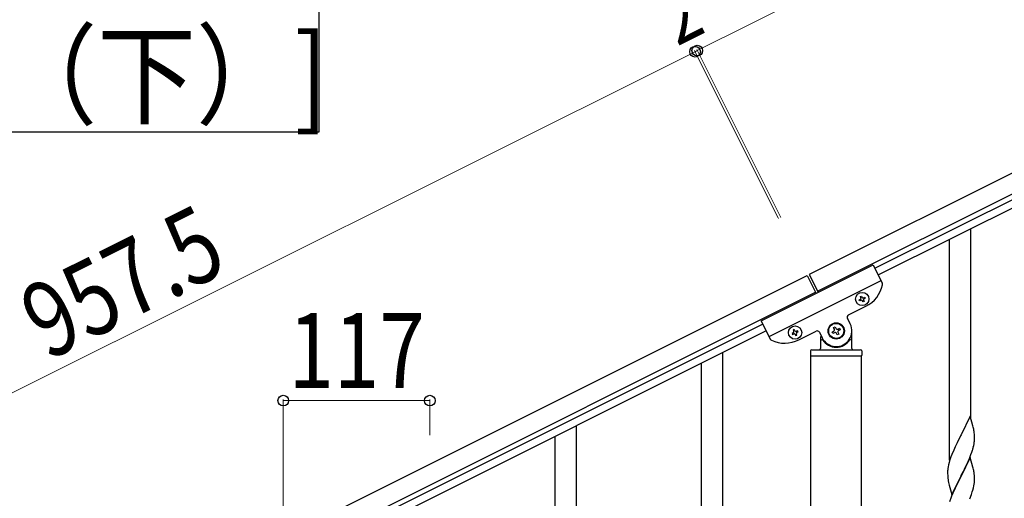
# Model space of a CAD drawing. Units: millimetres. Extents: x 0 to 8280, y 0 to 5795.
# Drawn here: x 1304 to 2090, y 4561 to 4943 of the extents above; entities that cross this region are included whole.
import ezdxf

# ---------------------------------------------------------------- set-up
doc = ezdxf.new("R2010")
doc.units = ezdxf.units.MM
doc.layers.add('YKK_A1', color=4, linetype='Continuous', lineweight=30)
doc.layers.add('YKK_D', color=6, linetype='Continuous', lineweight=13)
doc.styles.add('text-b', font='extslim2.shx', dxfattribs={"width": 0.8, "bigfont": 'extfont2.shx'})

msp = doc.modelspace()

# ---------------------------------------------------------------- linework, layer by layer
at = {"layer": 'YKK_A1', "linetype": 'Continuous', "ltscale": 0.5}
for p, q in [((2817.44, 5181.4), (1934.15, 4739.66)), ((2824.15, 5167.98), (1940.86, 4726.24)), ((1986.48, 4744.58), (2736.38, 5119.62)), ((1989.16, 4739.22), (2739.07, 5114.25)), ((1895.69, 4702.54), (1985.13, 4747.27)), ((1985.13, 4747.27), (1992.43, 4732.67)), ((1076.02, 4310.5), (1932.36, 4738.77)), ((1901.96, 4690.02), (1991.4, 4734.75)), ((1932.36, 4738.77), (1939.52, 4724.46)), ((1934.15, 4739.66), (1941.31, 4725.35)), ((1082.73, 4297.09), (1939.07, 4725.35)), ((1974.05, 4719.34), (1974.91, 4719.77)), ((1974.48, 4718.48), (1974.05, 4719.34)), ((1975.34, 4718.91), (1974.48, 4718.48)), ((1974.91, 4721.92), (1975.77, 4722.35)), ((1975.34, 4721.06), (1974.91, 4721.92)), ((1975.77, 4722.35), (1976.2, 4721.49)), ((1977.06, 4717.63), (1976.63, 4718.48)), ((1977.92, 4718.05), (1977.06, 4717.63)), ((1977.49, 4721.06), (1978.35, 4721.49)), ((1977.49, 4718.91), (1977.92, 4718.05)), ((1978.78, 4720.63), (1977.92, 4720.2)), ((1978.35, 4721.49), (1978.78, 4720.63)), ((1965.46, 4707.24), (1979.32, 4714.17)), ((1895.69, 4702.54), (1902.99, 4687.94)), ((1966.8, 4700.08), (1964.57, 4704.56)), ((1897.04, 4699.86), (1124.76, 4313.64)), ((1899.72, 4694.49), (1127.45, 4308.27)), ((1922.11, 4695.51), (1921.25, 4695.08)), ((1921.25, 4695.08), (1921.68, 4694.22)), ((1922.54, 4694.65), (1922.11, 4695.51)), ((1924.68, 4694.65), (1923.82, 4694.22)), ((1924.25, 4693.36), (1925.11, 4693.79)), ((1925.11, 4693.79), (1924.68, 4694.65)), ((1925.66, 4687.34), (1939.52, 4694.27)), ((1952.38, 4693.61), (1953.56, 4694.2)), ((1952.97, 4692.43), (1952.38, 4693.61)), ((1953.56, 4697.15), (1954.74, 4697.74)), ((1954.15, 4695.97), (1953.56, 4697.15)), ((1954.74, 4697.74), (1955.33, 4696.56)), ((1957.1, 4695.97), (1958.28, 4696.56)), ((1958.87, 4695.38), (1957.69, 4694.79)), ((1958.28, 4696.56), (1958.87, 4695.38)), ((1968.12, 4680.49), (1968.12, 4694.49)), ((1921.25, 4692.93), (1920.39, 4692.51)), ((1920.39, 4692.51), (1920.82, 4691.65)), ((1920.82, 4691.65), (1921.68, 4692.08)), ((1922.97, 4691.65), (1923.4, 4690.79)), ((1923.4, 4690.79), (1924.25, 4691.22)), ((1924.25, 4691.22), (1923.83, 4692.08)), ((1942.21, 4693.37), (1944.44, 4688.9)), ((1943.12, 4689.94), (1943.12, 4680.49)), ((1944.12, 4687.49), (1944.4, 4687.49)), ((1954.15, 4693.02), (1952.97, 4692.43)), ((1956.51, 4691.25), (1955.92, 4692.43)), ((1957.69, 4691.84), (1956.51, 4691.25)), ((1957.1, 4693.02), (1957.69, 4691.84)), ((1967.12, 4687.49), (1966.85, 4687.49)), ((1935.12, 4678.49), (1935.12, 4674.99)), ((1936.12, 4679.49), (1975.12, 4679.49)), ((1976.12, 4678.49), (1976.12, 4674.99)), ((1935.37, 4674.49), (1975.87, 4674.49)), ((1935.37, 4094.79), (1935.37, 4674.49)), ((1935.62, 4674.49), (1975.62, 4674.49)), ((1975.87, 4093.99), (1975.87, 4674.49))]:
    msp.add_line(p, q, dxfattribs=at)
at = {"layer": 'YKK_A1'}
for p, q in [((2063.12, 4624.2), (2063.12, 4775.82)), ((2046.12, 4591.29), (2046.12, 4767.31)), ((1865.12, 4525.55), (1865.12, 4677.17)), ((1848.12, 4492.64), (1848.12, 4668.66)), ((2062.52, 4626.23), (2055.3, 4611.37)), ((2064.79, 4618.59), (2062.52, 4626.23)), ((1748.12, 4370.04), (1748.12, 4618.59)), ((2065.04, 4617.63), (2064.79, 4618.59)), ((2065.25, 4616.69), (2065.04, 4617.63)), ((1731.12, 4370.04), (1731.12, 4610.07)), ((2054.96, 4610.7), (2052.13, 4605.06)), ((2055.3, 4611.37), (2054.96, 4610.7)), ((2065.91, 4611.83), (2065.8, 4613.24)), ((2065.97, 4610.58), (2065.91, 4611.83)), ((2066.01, 4608.85), (2065.97, 4610.58)), ((2066, 4606.91), (2066.02, 4607.71)), ((2066.02, 4607.71), (2066.01, 4608.85)), ((2049.47, 4599.31), (2048, 4595.79)), ((2050.57, 4601.78), (2049.47, 4599.31)), ((2052.13, 4605.06), (2050.57, 4601.78)), ((2065.1, 4601.56), (2065.44, 4602.97)), ((2065.44, 4602.97), (2065.7, 4604.34)), ((2065.7, 4604.34), (2065.89, 4605.65)), ((2048, 4595.79), (2047.22, 4593.76)), ((2062.52, 4593.37), (2055.3, 4578.5)), ((2060.91, 4590.07), (2061.99, 4592.58)), ((2061.99, 4592.58), (2063.19, 4595.62)), ((2064.79, 4585.72), (2062.52, 4593.37)), ((2063.19, 4595.62), (2063.91, 4597.63)), ((2063.91, 4597.63), (2064.4, 4599.13)), ((2044.98, 4585.99), (2044.76, 4584.66)), ((2045.27, 4587.37), (2044.98, 4585.99)), ((2045.76, 4589.28), (2045.27, 4587.37)), ((2046.19, 4590.75), (2045.76, 4589.28)), ((2057.18, 4582.22), (2058.69, 4585.28)), ((2058.69, 4585.28), (2059.8, 4587.62)), ((2059.8, 4587.62), (2060.91, 4590.07)), ((2065.04, 4584.76), (2064.79, 4585.72)), ((2065.25, 4583.83), (2065.04, 4584.76)), ((2044.63, 4583.38), (2044.58, 4582.57)), ((2044.58, 4582.57), (2044.58, 4582.17)), ((2044.58, 4582.17), (2044.6, 4580.31)), ((2044.6, 4580.31), (2044.63, 4579.3)), ((2044.63, 4579.3), (2044.67, 4578.36)), ((2044.67, 4578.36), (2044.77, 4576.92)), ((2044.77, 4576.92), (2044.92, 4575.6)), ((2048.07, 4563.65), (2055.3, 4578.5)), ((2055.13, 4578.17), (2052.35, 4572.64)), ((2055.3, 4578.5), (2055.13, 4578.17)), ((2055.3, 4578.5), (2055.47, 4578.83)), ((2055.47, 4578.83), (2057.18, 4582.22)), ((2065.91, 4578.96), (2065.8, 4580.37)), ((2065.97, 4577.71), (2065.91, 4578.96)), ((2066.01, 4575.99), (2065.97, 4577.71)), ((2066.02, 4574.84), (2066.01, 4575.99)), ((2044.92, 4575.6), (2045.07, 4574.61)), ((2045.56, 4572.25), (2045.81, 4571.29)), ((2045.81, 4571.29), (2048.07, 4563.65)), ((2050.57, 4568.91), (2048.82, 4564.94)), ((2051.02, 4569.87), (2050.57, 4568.91)), ((2052.35, 4572.64), (2051.02, 4569.87)), ((2064.7, 4567.24), (2065.22, 4569.17)), ((2065.22, 4569.17), (2065.53, 4570.56)), ((2065.53, 4570.56), (2065.77, 4571.92)), ((2065.77, 4571.92), (2065.94, 4573.21)), ((2065.94, 4573.21), (2066, 4574.04)), ((2066, 4574.04), (2066.02, 4574.84)), ((2047.8, 4562.41), (2047.22, 4560.89)), ((2048.82, 4564.94), (2047.8, 4562.41)), ((2062.19, 4560.21), (2063.56, 4563.76)), ((2063.56, 4563.76), (2064.25, 4565.76)), ((2064.25, 4565.76), (2064.7, 4567.24))]:
    msp.add_line(p, q, dxfattribs=at)
at = {"layer": 'YKK_A1', "linetype": 'Continuous'}
msp.add_lwpolyline([(748.09, 5056.18), (748.09, 4853.63), (1542.65, 4853.63), (1542.65, 5056.18), (748.09, 5056.18)], dxfattribs=at)
at = {"layer": 'YKK_A1', "linetype": 'Continuous', "ltscale": 0.5}
for centre, radius in [((1976.41, 4719.99), 5.3), ((1922.75, 4693.15), 5.3), ((1955.62, 4694.49), 6.5), ((1955.62, 4694.49), 6)]:
    msp.add_circle(centre, radius, dxfattribs=at)
for centre, radius, start, end in [((1968.14, 4736.53), 25, 296.57, 348.07005), ((1990.64, 4731.78), 2, 348.07005, 26.57), ((1974.48, 4720.63), 0.96, 296.57, 26.57), ((1975.77, 4718.05), 0.96, 26.57, 116.57), ((1977.06, 4721.92), 0.96, 206.57, 296.57), ((1978.35, 4719.34), 0.96, 116.57, 206.57), ((1966.35, 4705.45), 2, 116.57, 206.57), ((1920.82, 4693.79), 0.96, 296.57, 26.57), ((1923.4, 4695.08), 0.96, 206.57, 296.57), ((1940.42, 4692.48), 2, 26.57, 116.57), ((1955.62, 4694.49), 12.5, 206.57, 26.57), ((1952.97, 4695.38), 1.32, 296.57, 26.57), ((1956.51, 4697.15), 1.32, 206.57, 296.57), ((1958.28, 4693.61), 1.32, 116.57, 206.57), ((1904.78, 4688.84), 2, 206.57, 245.06995), ((1914.48, 4709.7), 25, 245.06995, 296.57), ((1922.11, 4691.22), 0.96, 26.57, 116.57), ((1924.68, 4692.51), 0.96, 116.57, 206.57), ((1944.12, 4686.49), 1, 90, 180), ((1944.4, 4686.99), 0.5, 33.74899, 90), ((1955.62, 4694.49), 13, 213.74899, 326.25101), ((1954.74, 4691.84), 1.32, 26.57, 116.57), ((1966.85, 4686.99), 0.5, 90, 146.25101), ((1967.12, 4686.49), 1, 0, 90), ((1936.12, 4678.49), 1, 90, 180), ((1942.12, 4680.49), 1, 270, 0), ((1969.12, 4680.49), 1, 180, 270), ((1975.12, 4678.49), 1, 0, 90), ((1935.62, 4674.99), 0.5, 180, 270), ((1975.62, 4674.99), 0.5, 270, 0)]:
    msp.add_arc(centre, radius, start, end, dxfattribs=at)
at = {"layer": 'YKK_A1'}
for centre, radius, start, end in [((2023.79, 4607.98), 42.37, 9.56725, 11.859), ((2020.94, 4608.38), 45.12, 6.17603, 8.46779), ((2004.01, 4617.84), 63.23, 342.78424, 345.07599), ((2034.57, 4608.9), 31.49, 354.07159, 356.36334), ((2121.82, 4566.51), 79.42, 159.93435, 162.22611), ((2076.56, 4580.77), 32.04, 173.03232, 175.32407), ((2023.66, 4575.12), 42.49, 9.53591, 11.82766), ((2021.06, 4575.51), 45, 6.19632, 8.48807), ((2104.43, 4585.68), 60.39, 190.55951, 192.85127), ((2121.82, 4533.64), 79.42, 159.93435, 162.22611)]:
    msp.add_arc(centre, radius, start, end, dxfattribs=at)
at = {"layer": 'YKK_D'}
for p, q in [((2727.98, 5360.28), (1844.69, 4918.54)), ((986.56, 4489.38), (1842.9, 4917.64)), ((1909.1, 4785.27), (1842.45, 4918.53)), ((1909.55, 4784.38), (1842.46, 4918.54)), ((1842.89, 4917.64), (1844.68, 4918.53)), ((1910.89, 4786.17), (1844.24, 4919.43)), ((1911.34, 4785.27), (1844.25, 4919.43)), ((1514.12, 4552.65), (1514.12, 4639.77)), ((1514.12, 4638.77), (1631.12, 4638.77)), ((1631.12, 4611.16), (1631.12, 4639.77))]:
    msp.add_line(p, q, dxfattribs=at)
at = {"layer": 'YKK_D', "linetype": 'ByBlock', "lineweight": -2}
for centre in [(1842.89, 4917.64), (1842.9, 4917.64), (1844.68, 4918.53), (1844.69, 4918.54), (1514.12, 4638.77), (1631.12, 4638.77)]:
    msp.add_circle(centre, 4.25, dxfattribs=at)

# ---------------------------------------------------------------- texts
at = {"layer": 'YKK_A1', "style": 'text-b', "width": 0.89291}
msp.add_text('[連結-コーナー（下）]', height=64.6765, dxfattribs=at).set_placement((760.11, 4866.57))
at = {"layer": 'YKK_D', "style": 'text-b', "width": 0.8}
for s, height, rotation, p in [('2', 45, 26.57483, (1828.58, 4921.66)), ('957.5', 60, 26.57, (1325.83, 4670.23))]:
    msp.add_text(s, height=height, rotation=rotation, dxfattribs=at).set_placement(p)
msp.add_text('117', height=60, dxfattribs=at).set_placement((1518.22, 4648.77))

doc.saveas('drawing.dxf')
